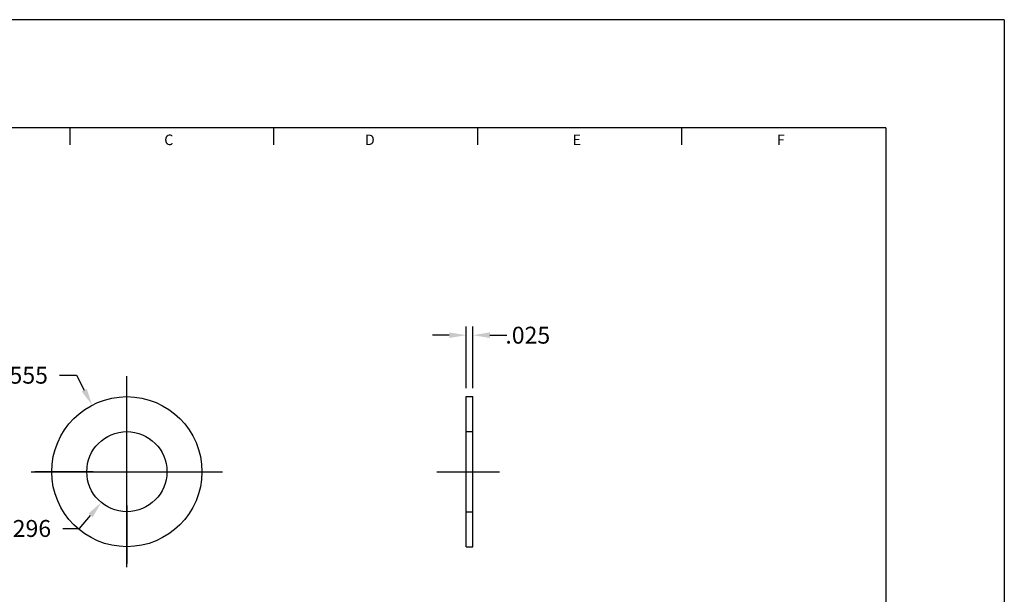
# Model space of a CAD drawing. Extents: x 0 to 5.53, y 0.07 to 4.32.
# Drawn here: x 1.88 to 5.53, y 2.2 to 4.32 of the extents above; entities that cross this region are included whole.
import ezdxf
from ezdxf.enums import TextEntityAlignment as Align

# ---------------------------------------------------------------- set-up
doc = ezdxf.new("R2010")
doc.units = 0
doc.header["$LTSCALE"] = 0.25
doc.header["$MEASUREMENT"] = 0
doc.linetypes.add('CENTER', pattern=[2, 1.25, -0.25, 0.25, -0.25])
doc.layers.get('0').update_dxf_attribs({"linetype": 'CONTINUOUS'})
doc.layers.get('DEFPOINTS').update_dxf_attribs({"linetype": 'CONTINUOUS'})
for name, color, linetype in [('2', 2, 'CONTINUOUS'), ('3', 3, 'CONTINUOUS'), ('4', 4, 'CONTINUOUS')]:
    doc.layers.add(name, color=color, linetype=linetype)
doc.styles.add('ROMANS', font='romans')
doc.styles.add('SIMPLEX', font='SIMPLEX')
doc.dimstyles.get("Standard").update_dxf_attribs({"dimtxt": 0.18, "dimasz": 0.18, "dimexe": 0.18, "dimexo": 0.0625, "dimgap": 0.09, "dimtad": 0, "dimtih": 1, "dimtoh": 1, "dimdec": 4, "dimzin": 0, "dimdsep": 46, "dimtxsty": 'STANDARD', "dimcen": 0.09, "dimadec": 0, "dimazin": 0, "dimtfac": 1, "dimtdec": 4, "dimtofl": 0, "dimtmove": 0, "dimatfit": 3, "dimfxl": 1, "dimtolj": 1, "dimtzin": 0, "dimarcsym": 0})

# ---------------------------------------------------------------- blocks, each defined once
blk = doc.blocks.new('*D3')
at = {"layer": '3', "color": 0, "lineweight": -2}
for p, q in [((3.5353, 2.9576), (3.5353, 3.1849)), ((3.5603, 2.9576), (3.5603, 3.1849)), ((3.4728, 3.1534), (3.4103, 3.1534)), ((3.6228, 3.1534), (3.6853, 3.1534))]:
    blk.add_line(p, q, dxfattribs=at)
at = {"layer": '3', "color": 0}
for points in [[(3.4728, 3.1638), (3.4728, 3.1429), (3.5353, 3.1534)], [(3.6228, 3.1638), (3.6228, 3.1429), (3.5603, 3.1534)]]:
    blk.add_solid(points, dxfattribs=at)
at = {"layer": 'DEFPOINTS', "color": 0}
for p in [(3.5603, 3.1534), (3.5353, 2.9261), (3.5603, 2.9261)]:
    blk.add_point(p, dxfattribs=at)
at = {"layer": '3', "color": 0, "insert": (3.763, 3.1534), "char_height": 0.0625, "attachment_point": 5, "style": 'ROMANS'}
blk.add_mtext('\\A1;.025', dxfattribs=at)
blk = doc.blocks.new('*D4')
at = {"layer": '3', "color": 0, "lineweight": -2}
for p, q in [((2.0317, 3.0054), (2.0942, 3.0054)), ((2.0942, 3.0054), (2.1232, 2.9499)), ((2.2805, 2.7736), (2.2805, 2.9886)), ((2.2805, 2.5861), (2.2805, 2.7111)), ((2.1555, 2.6486), (1.9405, 2.6486)), ((2.218, 2.6486), (2.343, 2.6486)), ((2.4055, 2.6486), (2.6205, 2.6486)), ((2.2805, 2.5236), (2.2805, 2.3086))]:
    blk.add_line(p, q, dxfattribs=at)
at = {"layer": '3', "color": 0}
blk.add_solid([(2.1324, 2.9548), (2.1139, 2.9451), (2.1521, 2.8945)], dxfattribs=at)
at = {"layer": 'DEFPOINTS', "color": 0}
for p in [(2.1521, 2.8945), (2.409, 2.4026)]:
    blk.add_point(p, dxfattribs=at)
at = {"layer": '3', "color": 0, "insert": (1.8632, 3.0054), "char_height": 0.0625, "attachment_point": 5, "style": 'ROMANS'}
blk.add_mtext('\\A1;∅.555', dxfattribs=at)
blk = doc.blocks.new('*D5')
at = {"layer": '3', "color": 0, "lineweight": -2}
for p, q in [((2.2805, 2.7736), (2.2805, 2.8591)), ((2.2805, 2.5861), (2.2805, 2.7111)), ((2.1555, 2.6486), (2.07, 2.6486)), ((2.218, 2.6486), (2.343, 2.6486)), ((2.4055, 2.6486), (2.491, 2.6486)), ((2.2805, 2.5236), (2.2805, 2.4381)), ((2.106, 2.4386), (2.146, 2.4867)), ((2.0435, 2.4386), (2.106, 2.4386))]:
    blk.add_line(p, q, dxfattribs=at)
at = {"layer": '3', "color": 0}
blk.add_solid([(2.138, 2.4933), (2.154, 2.48), (2.1859, 2.5347)], dxfattribs=at)
at = {"layer": 'DEFPOINTS', "color": 0}
for p in [(2.3751, 2.7624), (2.1859, 2.5347)]:
    blk.add_point(p, dxfattribs=at)
at = {"layer": '3', "color": 0, "insert": (1.875, 2.4386), "char_height": 0.0625, "attachment_point": 5, "style": 'ROMANS'}
blk.add_mtext('\\A1;∅.296', dxfattribs=at)

msp = doc.modelspace()

# ---------------------------------------------------------------- linework, layer by layer
for p, q in [((3.5353, 2.9261), (3.5603, 2.9261)), ((3.5353, 2.3711), (3.5353, 2.9261)), ((3.5603, 2.3711), (3.5603, 2.9261)), ((3.5353, 2.7966), (3.5603, 2.7966)), ((3.5353, 2.5006), (3.5603, 2.5006)), ((3.5353, 2.3711), (3.5603, 2.3711))]:
    msp.add_line(p, q)
for radius in [0.2775, 0.148]:
    msp.add_circle((2.2805, 2.6486), radius)
at = {"layer": '3'}
for p, q in [((2.0703, 3.8577), (2.0703, 3.9201)), ((2.8246, 3.8577), (2.8246, 3.9201)), ((3.5789, 3.8577), (3.5789, 3.9201)), ((4.3332, 3.8577), (4.3332, 3.9201))]:
    msp.add_line(p, q, dxfattribs=at)
at = {"layer": '3', "linetype": 'CENTER'}
for p, q in [((2.2805, 2.2949), (2.2805, 3.0022)), ((1.9269, 2.6486), (2.6342, 2.6486)), ((3.4272, 2.6486), (3.6587, 2.6486))]:
    msp.add_line(p, q, dxfattribs=at)
at = {"layer": '4'}
for p, q in [((5.525, 4.3201), (0, 4.3201)), ((5.525, 4.3201), (5.525, 0.0701)), ((5.0875, 3.9201), (0.4375, 3.9201)), ((5.0875, 3.9201), (5.0875, 0.4701))]:
    msp.add_line(p, q, dxfattribs=at)

# ---------------------------------------------------------------- texts
at = {"layer": '2', "style": 'SIMPLEX'}
for s, p in [('C', (2.4356, 3.8564)), ('D', (3.1789, 3.8564)), ('E', (3.944, 3.8564)), ('F', (4.6982, 3.8564))]:
    msp.add_text(s, height=0.039, dxfattribs=at).set_placement(p, align=Align.CENTER)

# ---------------------------------------------------------------- dimensions: what is measured, and where the dimension line sits
at = {"layer": '3'}
dim = msp.add_linear_dim(base=(3.5603, 3.1534), p1=(3.5353, 2.9261), p2=(3.5603, 2.9261), dimstyle='STANDARD', override={"dimscale": 0.5, "dimtxt": 0.125, "dimasz": 0.125, "dimexe": 0.063, "dimexo": 0.063, "dimdec": 3, "dimzin": 4, "dimtxsty": 'ROMANS', "dimcen": -0.125, "dimtdec": 3, "dimtix": 1, "dimtmove": 2, "dimtzin": 4}, dxfattribs=at)
dim.commit()
dim.dimension.update_dxf_attribs({"geometry": '*D3', "text_midpoint": (3.763, 3.1534), "dimtype": 160})
for p1, p2, picture, middle in [((2.409, 2.4026), (2.1521, 2.8945), '*D4', (1.8632, 3.0054)), ((2.3751, 2.7624), (2.1859, 2.5347), '*D5', (1.875, 2.4386))]:
    dim = msp.add_diameter_dim_2p(p1=p1, p2=p2, dimstyle='STANDARD', override={"dimscale": 0.5, "dimtxt": 0.125, "dimasz": 0.125, "dimexe": 0.063, "dimexo": 0.063, "dimdec": 3, "dimzin": 4, "dimtxsty": 'ROMANS', "dimcen": -0.125, "dimtdec": 3, "dimtix": 1, "dimtmove": 2, "dimtzin": 4}, dxfattribs=at)
    dim.commit()
    dim.dimension.update_dxf_attribs({"geometry": picture, "text_midpoint": middle})

doc.saveas('drawing.dxf')
